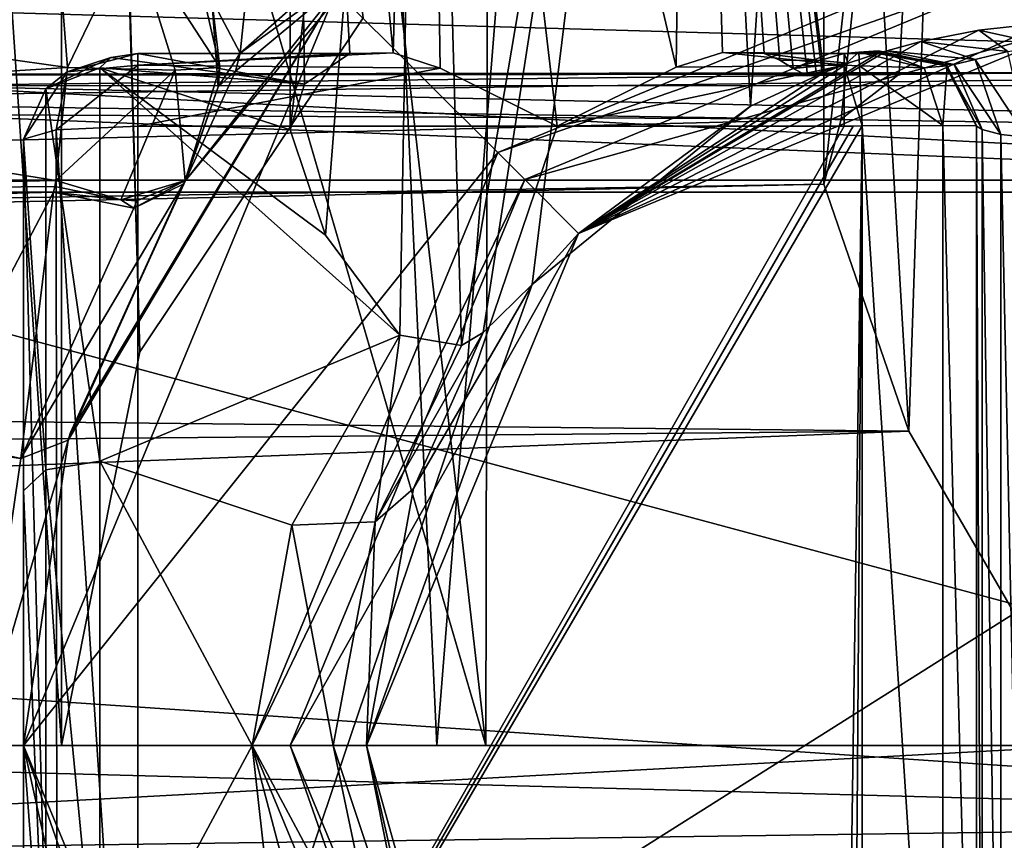
# Model space of a CAD drawing. Units: millimetres. Extents: x -70 to 179, y -15 to 259.
# Drawn here: x 95 to 108, y -1 to 10 of the extents above; entities that cross this region are included whole.
import ezdxf

# ---------------------------------------------------------------- set-up
doc = ezdxf.new("R2010")
doc.units = ezdxf.units.MM
doc.header["$LTSCALE"] = 65.185185
for name, color, linetype in [('1', 7, 'CONTINUOUS'), ('113', 7, 'CONTINUOUS'), ('114', 7, 'CONTINUOUS'), ('117', 7, 'CONTINUOUS'), ('118', 7, 'CONTINUOUS'), ('119', 7, 'CONTINUOUS'), ('120', 7, 'CONTINUOUS'), ('121', 7, 'CONTINUOUS'), ('13', 7, 'CONTINUOUS'), ('150', 7, 'CONTINUOUS'), ('151', 7, 'CONTINUOUS'), ('158', 7, 'CONTINUOUS'), ('159', 7, 'CONTINUOUS'), ('169', 7, 'CONTINUOUS'), ('170', 7, 'CONTINUOUS'), ('171', 7, 'CONTINUOUS'), ('172', 7, 'CONTINUOUS'), ('173', 7, 'CONTINUOUS'), ('174', 7, 'CONTINUOUS'), ('175', 7, 'CONTINUOUS'), ('178', 7, 'CONTINUOUS'), ('198', 7, 'CONTINUOUS'), ('201', 7, 'CONTINUOUS'), ('28', 7, 'CONTINUOUS'), ('29', 7, 'CONTINUOUS'), ('3', 7, 'CONTINUOUS'), ('30', 7, 'CONTINUOUS'), ('3055', 7, 'CONTINUOUS'), ('3060', 7, 'CONTINUOUS'), ('3065', 7, 'CONTINUOUS'), ('3071', 7, 'CONTINUOUS'), ('3090', 7, 'CONTINUOUS'), ('3095', 7, 'CONTINUOUS'), ('31', 7, 'CONTINUOUS'), ('3102', 7, 'CONTINUOUS'), ('3118', 7, 'CONTINUOUS'), ('35', 7, 'CONTINUOUS'), ('36', 7, 'CONTINUOUS'), ('37', 7, 'CONTINUOUS'), ('39', 7, 'CONTINUOUS'), ('43', 7, 'CONTINUOUS'), ('47', 7, 'CONTINUOUS'), ('57', 7, 'CONTINUOUS'), ('59', 7, 'CONTINUOUS'), ('60', 7, 'CONTINUOUS'), ('61', 7, 'CONTINUOUS'), ('67', 7, 'CONTINUOUS'), ('68', 7, 'CONTINUOUS'), ('70', 7, 'CONTINUOUS'), ('73', 7, 'CONTINUOUS'), ('74', 7, 'CONTINUOUS'), ('79', 7, 'CONTINUOUS')]:
    doc.layers.add(name, color=color, linetype=linetype)

msp = doc.modelspace()

# ---------------------------------------------------------------- linework, layer by layer
at = {"layer": '1', "color": 7, "linetype": 'CONTINUOUS', "true_color": 0xffe664}
for points in [[(118.563, -0.991, -12.461), (81.798, 1.5, -12.41), (87.879, 7.258, -10.177), (118.563, -0.991, -12.461)], [(118.563, 7.258, -10.177), (118.563, -0.991, -12.461), (87.879, 7.258, -10.177), (118.563, 7.258, -10.177)], [(81.782, 0, -12.5), (81.798, 1.5, -12.41), (118.563, -0.991, -12.461), (81.782, 0, -12.5)], [(81.798, -1.5, -12.41), (81.782, 0, -12.5), (118.563, -0.991, -12.461), (81.798, -1.5, -12.41)], [(118.563, -8.775, -8.902), (81.798, -1.5, -12.41), (118.563, -0.991, -12.461), (118.563, -8.775, -8.902)]]:
    msp.add_3dface(points, dxfattribs=at)
at = {"layer": '113', "color": 7, "linetype": 'CONTINUOUS', "true_color": 0xffe664}
for points in [[(107.5, 8.124, 11.5), (107.5, -8.124, 11.5), (107.573, -8.082, 11.874), (107.5, 8.124, 11.5)], [(107.5, 8.124, 11.5), (107.573, -8.082, 11.874), (107.573, 8.082, 11.874), (107.5, 8.124, 11.5)], [(107.573, -8.082, 11.874), (107.818, -8.018, 12.231), (107.573, 8.082, 11.874), (107.573, -8.082, 11.874)], [(107.573, 8.082, 11.874), (107.818, -8.018, 12.231), (107.818, 8.018, 12.231), (107.573, 8.082, 11.874)], [(107.818, -8.018, 12.231), (108.163, -7.98, 12.441), (107.818, 8.018, 12.231), (107.818, -8.018, 12.231)], [(107.818, 8.018, 12.231), (108.163, -7.98, 12.441), (108.163, 7.98, 12.441), (107.818, 8.018, 12.231)]]:
    msp.add_3dface(points, dxfattribs=at)
at = {"layer": '114', "color": 7, "linetype": 'CONTINUOUS', "true_color": 0xffe664}
for points in [[(109, 11, 30), (99.101, 9.899, 30), (101.223, 7.779, 30), (109, 11, 30)], [(99.101, 9.899, 30), (95, 0, 30), (101.223, 7.779, 30), (99.101, 9.899, 30)], [(95, 0, 30), (98, 0, 30), (101.223, 7.779, 30), (95, 0, 30)], [(95, 0, 30), (99.101, -9.899, 30), (98, 0, 30), (95, 0, 30)], [(98, 0, 30), (99.101, -9.899, 30), (101.223, -7.779, 30), (98, 0, 30)]]:
    msp.add_3dface(points, dxfattribs=at)
at = {"layer": '117', "color": 7, "linetype": 'CONTINUOUS', "true_color": 0xffe664}
for points in [[(101.576, -7.424, 28.5), (99.5, 0, 27.5), (98.5, 0, 28.5), (101.576, -7.424, 28.5)], [(100.223, -3.635, 27.5), (99.5, 0, 27.5), (101.576, -7.424, 28.5), (100.223, -3.635, 27.5)]]:
    msp.add_3dface(points, dxfattribs=at)
at = {"layer": '118', "color": 7, "linetype": 'CONTINUOUS', "true_color": 0xffe664}
for points in [[(109, 11, 28.5), (101.222, 7.778, 28.5), (109, 10.5, 28.5), (109, 11, 28.5)], [(109, 10.5, 28.5), (101.222, 7.778, 28.5), (101.576, 7.424, 28.5), (109, 10.5, 28.5)], [(101.222, 7.778, 28.5), (98, 0, 28.5), (101.576, 7.424, 28.5), (101.222, 7.778, 28.5)], [(98, 0, 28.5), (98.5, 0, 28.5), (101.576, 7.424, 28.5), (98, 0, 28.5)], [(98.5, 0, 28.5), (98, 0, 28.5), (101.222, -7.778, 28.5), (98.5, 0, 28.5)], [(101.576, -7.424, 28.5), (98.5, 0, 28.5), (101.222, -7.778, 28.5), (101.576, -7.424, 28.5)]]:
    msp.add_3dface(points, dxfattribs=at)
at = {"layer": '119', "color": 7, "linetype": 'CONTINUOUS', "true_color": 0xffe664}
for points in [[(98, 0, 30), (101.223, -7.779, 30), (98, 0, 28.5), (98, 0, 30)], [(98, 0, 28.5), (101.223, -7.779, 30), (101.222, -7.778, 28.5), (98, 0, 28.5)]]:
    msp.add_3dface(points, dxfattribs=at)
at = {"layer": '120', "color": 7, "linetype": 'CONTINUOUS', "true_color": 0xffe664}
for points in [[(109, 9.5, 27.5), (109, 10.5, 28.5), (101.576, 7.424, 28.5), (109, 9.5, 27.5)], [(102.282, 6.718, 27.5), (109, 9.5, 27.5), (101.576, 7.424, 28.5), (102.282, 6.718, 27.5)], [(98.5, 0, 28.5), (102.282, 6.718, 27.5), (101.576, 7.424, 28.5), (98.5, 0, 28.5)], [(99.5, 0, 27.5), (102.282, 6.718, 27.5), (98.5, 0, 28.5), (99.5, 0, 27.5)]]:
    msp.add_3dface(points, dxfattribs=at)
at = {"layer": '121', "color": 7, "linetype": 'CONTINUOUS', "true_color": 0xffe664}
for points in [[(101.223, 7.779, 30), (101.222, 7.778, 28.5), (109, 11, 28.5), (101.223, 7.779, 30)], [(109, 11, 30), (101.223, 7.779, 30), (109, 11, 28.5), (109, 11, 30)], [(101.223, 7.779, 30), (98, 0, 30), (101.222, 7.778, 28.5), (101.223, 7.779, 30)], [(98, 0, 30), (98, 0, 28.5), (101.222, 7.778, 28.5), (98, 0, 30)]]:
    msp.add_3dface(points, dxfattribs=at)
at = {"layer": '13', "color": 7, "linetype": 'CONTINUOUS', "true_color": 0xffe664}
for points in [[(96.147, 9.028, 2.957), (96.5, 9.08, 2.794), (98.688, 8.677, 3.868), (96.147, 9.028, 2.957)], [(96.5, 9.08, 2.794), (99.283, 9.08, 2.794), (98.688, 8.677, 3.868), (96.5, 9.08, 2.794)], [(105.765, 9.08, 2.794), (105.44, 8.989, 3.074), (104.717, 9.08, 2.794), (105.765, 9.08, 2.794)], [(104.717, 9.08, 2.794), (105.44, 8.989, 3.074), (104.921, 8.99, 3.071), (104.717, 9.08, 2.794)], [(96, 8.889, 3.353), (96.147, 9.028, 2.957), (98.688, 8.677, 3.868), (96, 8.889, 3.353)], [(105.44, 8.989, 3.074), (105.097, 8.882, 3.37), (104.921, 8.99, 3.071), (105.44, 8.989, 3.074)], [(93.5, 8.807, -3.562), (9.625, 8.709, -3.796), (106.488, 8.807, -3.562), (93.5, 8.807, -3.562)], [(106.488, 8.807, -3.562), (9.625, 8.709, -3.796), (105.725, 8.219, -4.764), (106.488, 8.807, -3.562)], [(96, 3.729, 8.738), (96, 8.889, 3.353), (99.937, 5.384, 7.827), (96, 3.729, 8.738)], [(99.937, 5.384, 7.827), (96, 8.889, 3.353), (98.963, 6.694, 6.741), (99.937, 5.384, 7.827)], [(98.963, 6.694, 6.741), (96, 8.889, 3.353), (98.5, 8.078, 5), (98.963, 6.694, 6.741)], [(98.5, 8.078, 5), (96, 8.889, 3.353), (98.688, 8.677, 3.868), (98.5, 8.078, 5)], [(9.625, 8.709, -3.796), (6.299, 5.7, -7.6), (105.725, 8.219, -4.764), (9.625, 8.709, -3.796)], [(105.725, 8.219, -4.764), (6.299, 5.7, -7.6), (105.5, 7.365, -6), (105.725, 8.219, -4.764)], [(6.299, 5.7, -7.6), (5.732, 5.186, -7.959), (105.5, 7.365, -6), (6.299, 5.7, -7.6)], [(105.5, 7.365, -6), (5.732, 5.186, -7.959), (106.612, 4.123, -8.559), (105.5, 7.365, -6)], [(98.521, 2.889, 9.05), (96, 3.729, 8.738), (99.937, 5.384, 7.827), (98.521, 2.889, 9.05)], [(5.732, 5.186, -7.959), (3.543, 3.205, -8.943), (106.612, 4.123, -8.559), (5.732, 5.186, -7.959)], [(3.543, 3.205, -8.943), (0, 0, -9.5), (106.612, 4.123, -8.559), (3.543, 3.205, -8.943)], [(106.612, 4.123, -8.559), (0, 0, -9.5), (109, 0, -9.5), (106.612, 4.123, -8.559)], [(96, -3.729, 8.738), (96, 3.729, 8.738), (98, 0, 9.5), (96, -3.729, 8.738)], [(98, 0, 9.5), (96, 3.729, 8.738), (98.521, 2.889, 9.05), (98, 0, 9.5)], [(0, 0, -9.5), (-8.5, -6.355, -7.062), (109, 0, -9.5), (0, 0, -9.5)], [(-8.5, -6.355, -7.062), (117, -3.66, -8.767), (109, 0, -9.5), (-8.5, -6.355, -7.062)], [(99.08, -4.104, 8.568), (96, -3.729, 8.738), (98, 0, 9.5), (99.08, -4.104, 8.568)]]:
    msp.add_3dface(points, dxfattribs=at)
at = {"layer": '150', "color": 7, "linetype": 'CONTINUOUS', "true_color": 0xffe664}
for points in [[(98.688, 8.677, 3.868), (99.283, 9.08, 2.794), (98.5, 23, 5), (98.688, 8.677, 3.868)], [(99.283, 9.08, 2.794), (99.849, 9.089, 2.239), (98.5, 23, 5), (99.283, 9.08, 2.794)], [(98.5, 8.078, 5), (98.688, 8.677, 3.868), (98.5, 23, 5), (98.5, 8.078, 5)], [(98.5, 23, 5), (99.849, 9.089, 2.239), (100.25, 23, 1.969), (98.5, 23, 5)], [(99.849, 9.089, 2.239), (100.465, 8.888, 1.855), (100.25, 23, 1.969), (99.849, 9.089, 2.239)], [(100.465, 8.888, 1.855), (102, 8.124, 1.5), (100.25, 23, 1.969), (100.465, 8.888, 1.855)], [(102, 8.124, 1.5), (103.563, 8.899, 1.868), (100.25, 23, 1.969), (102, 8.124, 1.5)], [(103.563, 8.899, 1.868), (103.75, 23, 1.969), (100.25, 23, 1.969), (103.563, 8.899, 1.868)], [(103.563, 8.899, 1.868), (104.168, 9.093, 2.252), (103.75, 23, 1.969), (103.563, 8.899, 1.868)], [(104.921, 8.99, 3.071), (105.097, 8.882, 3.37), (103.75, 23, 1.969), (104.921, 8.99, 3.071)], [(105.097, 8.882, 3.37), (105.282, 8.788, 3.785), (103.75, 23, 1.969), (105.097, 8.882, 3.37)], [(104.717, 9.08, 2.794), (104.921, 8.99, 3.071), (103.75, 23, 1.969), (104.717, 9.08, 2.794)], [(104.168, 9.093, 2.252), (104.717, 9.08, 2.794), (103.75, 23, 1.969), (104.168, 9.093, 2.252)], [(105.475, 8.822, 4.582), (105.5, 8.832, 5), (103.75, 23, 1.969), (105.475, 8.822, 4.582)], [(105.5, 8.832, 5), (105.5, 23, 5), (103.75, 23, 1.969), (105.5, 8.832, 5)], [(105.4, 8.791, 4.169), (105.475, 8.822, 4.582), (103.75, 23, 1.969), (105.4, 8.791, 4.169)], [(105.282, 8.788, 3.785), (105.4, 8.791, 4.169), (103.75, 23, 1.969), (105.282, 8.788, 3.785)]]:
    msp.add_3dface(points, dxfattribs=at)
at = {"layer": '151', "color": 7, "linetype": 'CONTINUOUS', "true_color": 0xffe664}
for points in [[(98.963, 6.694, 6.741), (98.5, 8.078, 5), (100.25, 23, 8.031), (98.963, 6.694, 6.741)], [(98.5, 8.078, 5), (98.5, 23, 5), (100.25, 23, 8.031), (98.5, 8.078, 5)], [(99.937, 5.384, 7.827), (98.963, 6.694, 6.741), (100.25, 23, 8.031), (99.937, 5.384, 7.827)], [(100.747, 5.249, 8.268), (99.937, 5.384, 7.827), (100.25, 23, 8.031), (100.747, 5.249, 8.268)], [(100.747, 5.249, 8.268), (100.25, 23, 8.031), (103.75, 23, 8.031), (100.747, 5.249, 8.268)], [(101.031, 5.418, 8.363), (100.747, 5.249, 8.268), (103.75, 23, 8.031), (101.031, 5.418, 8.363)], [(101.672, 6.046, 8.485), (101.031, 5.418, 8.363), (103.75, 23, 8.031), (101.672, 6.046, 8.485)], [(104.537, 8.386, 7.411), (101.672, 6.046, 8.485), (103.75, 23, 8.031), (104.537, 8.386, 7.411)], [(104.537, 8.386, 7.411), (103.75, 23, 8.031), (105.5, 23, 5), (104.537, 8.386, 7.411)], [(105.5, 8.832, 5), (104.537, 8.386, 7.411), (105.5, 23, 5), (105.5, 8.832, 5)]]:
    msp.add_3dface(points, dxfattribs=at)
at = {"layer": '158', "color": 7, "linetype": 'CONTINUOUS', "true_color": 0xffe664}
for points in [[(105.5, 7.365, -6), (106.612, 4.123, -8.559), (105.5, 23, -6), (105.5, 7.365, -6)], [(106.612, 4.123, -8.559), (107.25, 23, -9.031), (105.5, 23, -6), (106.612, 4.123, -8.559)], [(106.612, 4.123, -8.559), (109, 0, -9.5), (107.25, 23, -9.031), (106.612, 4.123, -8.559)], [(109, 0, -9.5), (110.75, 23, -9.031), (107.25, 23, -9.031), (109, 0, -9.5)]]:
    msp.add_3dface(points, dxfattribs=at)
at = {"layer": '159', "color": 7, "linetype": 'CONTINUOUS', "true_color": 0xffe664}
for points in [[(105.725, 8.219, -4.764), (105.5, 7.365, -6), (107.25, 23, -2.969), (105.725, 8.219, -4.764)], [(105.5, 7.365, -6), (105.5, 23, -6), (107.25, 23, -2.969), (105.5, 7.365, -6)], [(106.488, 8.807, -3.562), (105.725, 8.219, -4.764), (107.25, 23, -2.969), (106.488, 8.807, -3.562)], [(108.803, 8.832, -2.506), (106.488, 8.807, -3.562), (107.25, 23, -2.969), (108.803, 8.832, -2.506)], [(108.803, 8.832, -2.506), (107.25, 23, -2.969), (110.75, 23, -2.969), (108.803, 8.832, -2.506)]]:
    msp.add_3dface(points, dxfattribs=at)
at = {"layer": '169', "color": 7, "linetype": 'CONTINUOUS', "true_color": 0xffe664}
for points in [[(96, 8.889, 3.353), (96, 3.729, 8.738), (95.293, 8.615, 3.25), (96, 8.889, 3.353)], [(95, 7.953, 3), (95.293, 8.615, 3.25), (95.293, 3.614, 8.468), (95, 7.953, 3)], [(95.293, 8.615, 3.25), (96, 3.729, 8.738), (95.293, 3.614, 8.468), (95.293, 8.615, 3.25)], [(95, 3.339, 7.816), (95, 7.953, 3), (95.293, 3.614, 8.468), (95, 3.339, 7.816)], [(96, 3.729, 8.738), (96, -3.729, 8.738), (95.293, 3.614, 8.468), (96, 3.729, 8.738)], [(95.293, -3.614, 8.468), (95, 3.339, 7.816), (95.293, 3.614, 8.468), (95.293, -3.614, 8.468)], [(96, -3.729, 8.738), (95.293, -3.614, 8.468), (95.293, 3.614, 8.468), (96, -3.729, 8.738)], [(95, -3.339, 7.816), (95, 3.339, 7.816), (95.293, -3.614, 8.468), (95, -3.339, 7.816)]]:
    msp.add_3dface(points, dxfattribs=at)
at = {"layer": '170', "color": 7, "linetype": 'CONTINUOUS', "true_color": 0xffe664}
for points in [[(96.5, 9.08, 2.794), (96.147, 9.028, 2.957), (95.574, 8.837, 2.337), (96.5, 9.08, 2.794)], [(96.5, 8.928, 1.906), (96.5, 9.08, 2.794), (95.574, 8.837, 2.337), (96.5, 8.928, 1.906)], [(96.147, 9.028, 2.957), (96, 8.889, 3.353), (95.293, 8.615, 3.25), (96.147, 9.028, 2.957)], [(96.147, 9.028, 2.957), (95.293, 8.615, 3.25), (95.574, 8.837, 2.337), (96.147, 9.028, 2.957)], [(95.431, 8.077, 1.947), (96.5, 8.124, 1.5), (96.5, 8.928, 1.906), (95.431, 8.077, 1.947)], [(95.431, 8.077, 1.947), (96.5, 8.928, 1.906), (95.574, 8.837, 2.337), (95.431, 8.077, 1.947)], [(95, 7.953, 3), (95.431, 8.077, 1.947), (95.574, 8.837, 2.337), (95, 7.953, 3)], [(95.293, 8.615, 3.25), (95, 7.953, 3), (95.574, 8.837, 2.337), (95.293, 8.615, 3.25)]]:
    msp.add_3dface(points, dxfattribs=at)
at = {"layer": '171', "color": 7, "linetype": 'CONTINUOUS', "true_color": 0xffe664}
for points in [[(99.283, 9.08, 2.794), (96.5, 8.928, 1.906), (99.849, 9.089, 2.239), (99.283, 9.08, 2.794)], [(99.849, 9.089, 2.239), (96.5, 8.928, 1.906), (100.465, 8.888, 1.855), (99.849, 9.089, 2.239)], [(99.283, 9.08, 2.794), (96.5, 9.08, 2.794), (96.5, 8.928, 1.906), (99.283, 9.08, 2.794)], [(103.563, 8.899, 1.868), (105.765, 8.928, 1.906), (104.168, 9.093, 2.252), (103.563, 8.899, 1.868)], [(105.765, 9.08, 2.794), (104.717, 9.08, 2.794), (104.168, 9.093, 2.252), (105.765, 9.08, 2.794)], [(105.765, 8.928, 1.906), (105.765, 9.08, 2.794), (104.168, 9.093, 2.252), (105.765, 8.928, 1.906)], [(96.5, 8.928, 1.906), (96.5, 8.124, 1.5), (100.465, 8.888, 1.855), (96.5, 8.928, 1.906)], [(102, 8.124, 1.5), (105.765, 8.124, 1.5), (105.765, 8.928, 1.906), (102, 8.124, 1.5)], [(102, 8.124, 1.5), (105.765, 8.928, 1.906), (103.563, 8.899, 1.868), (102, 8.124, 1.5)], [(96.5, 8.124, 1.5), (102, 8.124, 1.5), (100.465, 8.888, 1.855), (96.5, 8.124, 1.5)]]:
    msp.add_3dface(points, dxfattribs=at)
at = {"layer": '172', "color": 7, "linetype": 'CONTINUOUS', "true_color": 0xffe664}
for points in [[(105.765, 9.08, 2.794), (105.957, 9.098, 2.743), (105.862, 9.088, 2.768), (105.765, 9.08, 2.794)], [(105.957, 9.098, 2.743), (105.765, 9.08, 2.794), (105.765, 8.928, 1.906), (105.957, 9.098, 2.743)], [(105.965, 8.917, 1.885), (105.957, 9.098, 2.743), (105.765, 8.928, 1.906), (105.965, 8.917, 1.885)], [(105.765, 8.124, 1.5), (106, 8.129, 1.5), (105.765, 8.928, 1.906), (105.765, 8.124, 1.5)], [(106, 8.129, 1.5), (105.965, 8.917, 1.885), (105.765, 8.928, 1.906), (106, 8.129, 1.5)], [(105.765, 8.124, 1.5), (105.883, 8.125, 1.5), (106, 8.129, 1.5), (105.765, 8.124, 1.5)]]:
    msp.add_3dface(points, dxfattribs=at)
at = {"layer": '173', "color": 7, "linetype": 'CONTINUOUS', "true_color": 0xffe664}
for points in [[(106.215, 9.114, 2.785), (105.957, 9.098, 2.743), (106.815, 8.891, 2.185), (106.215, 9.114, 2.785)], [(105.957, 9.098, 2.743), (105.965, 8.917, 1.885), (106.815, 8.891, 2.185), (105.957, 9.098, 2.743)], [(106.257, 9.098, 3.043), (106.215, 9.114, 2.785), (107.115, 8.917, 3.035), (106.257, 9.098, 3.043)], [(107.115, 8.917, 3.035), (106.215, 9.114, 2.785), (106.815, 8.891, 2.185), (107.115, 8.917, 3.035)], [(106, 8.129, 1.5), (107.061, 8.134, 1.939), (105.965, 8.917, 1.885), (106, 8.129, 1.5)], [(105.965, 8.917, 1.885), (107.061, 8.134, 1.939), (106.815, 8.891, 2.185), (105.965, 8.917, 1.885)], [(107.061, 8.134, 1.939), (107.115, 8.917, 3.035), (106.815, 8.891, 2.185), (107.061, 8.134, 1.939)], [(107.061, 8.134, 1.939), (107.5, 8.129, 3), (107.115, 8.917, 3.035), (107.061, 8.134, 1.939)]]:
    msp.add_3dface(points, dxfattribs=at)
at = {"layer": '174', "color": 7, "linetype": 'CONTINUOUS', "true_color": 0xffe664}
for points in [[(106.206, 9.08, 3.235), (106.231, 9.088, 3.14), (106.257, 9.098, 3.043), (106.206, 9.08, 3.235)], [(106.206, 9.08, 3.235), (106.257, 9.098, 3.043), (107.115, 8.917, 3.035), (106.206, 9.08, 3.235)], [(107.094, 8.928, 3.235), (106.206, 9.08, 3.235), (107.115, 8.917, 3.035), (107.094, 8.928, 3.235)], [(107.5, 8.129, 3), (107.5, 8.125, 3.119), (107.094, 8.928, 3.235), (107.5, 8.129, 3)], [(107.5, 8.129, 3), (107.094, 8.928, 3.235), (107.115, 8.917, 3.035), (107.5, 8.129, 3)], [(107.5, 8.125, 3.119), (107.5, 8.124, 3.235), (107.094, 8.928, 3.235), (107.5, 8.125, 3.119)]]:
    msp.add_3dface(points, dxfattribs=at)
at = {"layer": '175', "color": 7, "linetype": 'CONTINUOUS', "true_color": 0xffe664}
for points in [[(106.206, 9.08, 11.5), (106.206, 9.08, 3.235), (107.094, 8.928, 3.235), (106.206, 9.08, 11.5)], [(106.206, 9.08, 11.5), (107.094, 8.928, 3.235), (107.092, 8.93, 11.5), (106.206, 9.08, 11.5)], [(107.5, 8.124, 3.235), (107.5, 8.124, 11.5), (107.092, 8.93, 11.5), (107.5, 8.124, 3.235)], [(107.094, 8.928, 3.235), (107.5, 8.124, 3.235), (107.092, 8.93, 11.5), (107.094, 8.928, 3.235)]]:
    msp.add_3dface(points, dxfattribs=at)
at = {"layer": '178', "color": 7, "linetype": 'CONTINUOUS', "true_color": 0xffe664}
for points in [[(108.406, 9.481, 14), (107.531, 9.386, 13.805), (108.424, 9.19, 13.111), (108.406, 9.481, 14)], [(107.531, 9.386, 13.805), (106.771, 9.235, 13.247), (107.913, 9.104, 12.946), (107.531, 9.386, 13.805)], [(108.424, 9.19, 13.111), (107.531, 9.386, 13.805), (107.913, 9.104, 12.946), (108.424, 9.19, 13.111)], [(106.771, 9.235, 13.247), (106.326, 9.116, 12.449), (107.485, 9.002, 12.591), (106.771, 9.235, 13.247)], [(106.771, 9.235, 13.247), (107.485, 9.002, 12.591), (107.913, 9.104, 12.946), (106.771, 9.235, 13.247)], [(106.326, 9.116, 12.449), (106.206, 9.08, 11.5), (107.206, 8.937, 12.113), (106.326, 9.116, 12.449)], [(106.206, 9.08, 11.5), (107.092, 8.93, 11.5), (107.206, 8.937, 12.113), (106.206, 9.08, 11.5)], [(106.326, 9.116, 12.449), (107.206, 8.937, 12.113), (107.485, 9.002, 12.591), (106.326, 9.116, 12.449)], [(107.485, 9.002, 12.591), (108.163, 7.98, 12.441), (107.913, 9.104, 12.946), (107.485, 9.002, 12.591)], [(107.092, 8.93, 11.5), (107.573, 8.082, 11.874), (107.206, 8.937, 12.113), (107.092, 8.93, 11.5)], [(107.092, 8.93, 11.5), (107.5, 8.124, 11.5), (107.573, 8.082, 11.874), (107.092, 8.93, 11.5)], [(107.206, 8.937, 12.113), (107.818, 8.018, 12.231), (107.485, 9.002, 12.591), (107.206, 8.937, 12.113)], [(107.573, 8.082, 11.874), (107.818, 8.018, 12.231), (107.206, 8.937, 12.113), (107.573, 8.082, 11.874)], [(107.818, 8.018, 12.231), (108.163, 7.98, 12.441), (107.485, 9.002, 12.591), (107.818, 8.018, 12.231)]]:
    msp.add_3dface(points, dxfattribs=at)
at = {"layer": '198', "color": 7, "linetype": 'CONTINUOUS', "true_color": 0xffe664}
for points in [[(95.585, 4.006, 13.758), (97.094, 7.365, 11.807), (94.966, 3.765, 12.471), (95.585, 4.006, 13.758)], [(94.966, 3.765, 12.471), (97.094, 7.365, 11.807), (96.447, 7.049, 10.798), (94.966, 3.765, 12.471)], [(95.585, 4.006, 13.758), (95.616, 4.107, 13.718), (97.094, 7.365, 11.807), (95.585, 4.006, 13.758)], [(93.705, 4.048, 11.826), (94.966, 3.765, 12.471), (95.394, 7.258, 10.177), (93.705, 4.048, 11.826)], [(95.394, 7.258, 10.177), (94.966, 3.765, 12.471), (96.447, 7.049, 10.798), (95.394, 7.258, 10.177)], [(93.67, 3.947, 11.86), (94.966, 3.765, 12.471), (93.705, 4.048, 11.826), (93.67, 3.947, 11.86)], [(95, 0, 14.5), (95.585, 4.006, 13.758), (94.414, 0, 13.086), (95, 0, 14.5)], [(95.585, 4.006, 13.758), (94.966, 3.765, 12.471), (94.414, 0, 13.086), (95.585, 4.006, 13.758)], [(94.966, 3.765, 12.471), (93.67, 3.947, 11.86), (94.414, 0, 13.086), (94.966, 3.765, 12.471)]]:
    msp.add_3dface(points, dxfattribs=at)
at = {"layer": '201', "color": 7, "linetype": 'CONTINUOUS', "true_color": 0xffe664}
for points in [[(95.426, 7.412, 10.074), (95.41, 7.334, 10.124), (96.275, 7.161, 10.521), (95.426, 7.412, 10.074)], [(97.094, 7.365, 11.807), (97.123, 7.412, 11.771), (96.447, 7.049, 10.798), (97.094, 7.365, 11.807)], [(96.447, 7.049, 10.798), (97.123, 7.412, 11.771), (96.486, 7.147, 10.711), (96.447, 7.049, 10.798)], [(97.094, 7.365, 11.807), (97.109, 7.389, 11.788), (97.123, 7.412, 11.771), (97.094, 7.365, 11.807)], [(95.41, 7.334, 10.124), (95.394, 7.258, 10.177), (96.275, 7.161, 10.521), (95.41, 7.334, 10.124)], [(95.394, 7.258, 10.177), (96.447, 7.049, 10.798), (96.275, 7.161, 10.521), (95.394, 7.258, 10.177)], [(96.275, 7.161, 10.521), (96.447, 7.049, 10.798), (96.486, 7.147, 10.711), (96.275, 7.161, 10.521)]]:
    msp.add_3dface(points, dxfattribs=at)
at = {"layer": '28', "color": 7, "linetype": 'CONTINUOUS', "true_color": 0xffe664}
for points in [[(97.124, 7.413, 20.077), (99.101, 9.899, 30), (99.493, 10.277, 21.568), (97.124, 7.413, 20.077)], [(95, 0, 30), (99.101, 9.899, 30), (95, 0, 14.5), (95, 0, 30)], [(95, 0, 14.5), (99.101, 9.899, 30), (95.585, 4.006, 13.758), (95, 0, 14.5)], [(95.585, 4.006, 13.758), (99.101, 9.899, 30), (95.616, 4.107, 13.718), (95.585, 4.006, 13.758)], [(95.616, 4.107, 13.718), (99.101, 9.899, 30), (97.124, 7.413, 20.077), (95.616, 4.107, 13.718)], [(97.094, 7.365, 11.807), (95.616, 4.107, 13.718), (97.124, 7.413, 20.077), (97.094, 7.365, 11.807)], [(97.109, 7.389, 11.788), (97.094, 7.365, 11.807), (97.124, 7.413, 20.077), (97.109, 7.389, 11.788)], [(97.123, 7.412, 11.771), (97.109, 7.389, 11.788), (97.124, 7.413, 20.077), (97.123, 7.412, 11.771)]]:
    msp.add_3dface(points, dxfattribs=at)
at = {"layer": '29', "color": 7, "linetype": 'CONTINUOUS', "true_color": 0xffe664}
for points in [[(95, 0, 30), (95, 0, 14.5), (96.313, -5.92, 12.823), (95, 0, 30)], [(99.101, -9.899, 30), (95, 0, 30), (98.062, -8.738, 10.513), (99.101, -9.899, 30)], [(98.062, -8.738, 10.513), (95, 0, 30), (96.313, -5.92, 12.823), (98.062, -8.738, 10.513)]]:
    msp.add_3dface(points, dxfattribs=at)
at = {"layer": '3', "color": 7, "linetype": 'CONTINUOUS', "true_color": 0xffe664}
for points in [[(93.705, 4.048, 11.826), (95.394, 7.258, 10.177), (0, 4.639, 11.607), (93.705, 4.048, 11.826)], [(0, 4.639, 11.607), (95.394, 7.258, 10.177), (3.142, 5.421, 11.263), (0, 4.639, 11.607)], [(3.142, 5.421, 11.263), (95.394, 7.258, 10.177), (5.804, 6.955, 10.386), (3.142, 5.421, 11.263)], [(95.394, 7.258, 10.177), (87.879, 7.258, 10.177), (5.804, 6.955, 10.386), (95.394, 7.258, 10.177)]]:
    msp.add_3dface(points, dxfattribs=at)
at = {"layer": '30', "color": 7, "linetype": 'CONTINUOUS', "true_color": 0xffe664}
for points in [[(109, 9.5, 27.5), (102.282, 6.718, 27.5), (108.406, 9.481, 14), (109, 9.5, 27.5)], [(108.406, 9.481, 14), (102.282, 6.718, 27.5), (107.531, 9.386, 13.805), (108.406, 9.481, 14)], [(107.531, 9.386, 13.805), (102.282, 6.718, 27.5), (106.771, 9.235, 13.247), (107.531, 9.386, 13.805)], [(106.771, 9.235, 13.247), (102.282, 6.718, 27.5), (106.326, 9.116, 12.449), (106.771, 9.235, 13.247)], [(106.326, 9.116, 12.449), (102.282, 6.718, 27.5), (106.206, 9.08, 11.5), (106.326, 9.116, 12.449)], [(106.206, 9.08, 11.5), (102.282, 6.718, 27.5), (106.206, 9.08, 3.235), (106.206, 9.08, 11.5)], [(106.206, 9.08, 3.235), (102.282, 6.718, 27.5), (105.818, 8.951, 3.685), (106.206, 9.08, 3.235)], [(102.282, 6.718, 27.5), (105.5, 8.832, 5), (105.818, 8.951, 3.685), (102.282, 6.718, 27.5)], [(105.4, 8.791, 4.169), (105.818, 8.951, 3.685), (105.475, 8.822, 4.582), (105.4, 8.791, 4.169)], [(105.818, 8.951, 3.685), (105.5, 8.832, 5), (105.475, 8.822, 4.582), (105.818, 8.951, 3.685)], [(104.537, 8.386, 7.411), (105.5, 8.832, 5), (102.282, 6.718, 27.5), (104.537, 8.386, 7.411)], [(101.672, 6.046, 8.485), (104.537, 8.386, 7.411), (102.282, 6.718, 27.5), (101.672, 6.046, 8.485)], [(99.5, 0, 27.5), (101.672, 6.046, 8.485), (102.282, 6.718, 27.5), (99.5, 0, 27.5)], [(100.118, 3.37, 10.285), (101.672, 6.046, 8.485), (99.5, 0, 27.5), (100.118, 3.37, 10.285)], [(99.5, 0, 11), (100.118, 3.37, 10.285), (99.5, 0, 27.5), (99.5, 0, 11)]]:
    msp.add_3dface(points, dxfattribs=at)
at = {"layer": '3055', "color": 7, "linetype": 'CONTINUOUS', "true_color": 0x6ec8ff}
for points in [[(101.063, 0, -23.706), (89.399, 0, -15.517), (100.424, 0, -25.601), (101.063, 0, -23.706)], [(100.424, 0, -25.601), (89.399, 0, -15.517), (93.482, 0, -22.094), (100.424, 0, -25.601)], [(95.5, 0, 28), (92.672, 0, 26.828), (95.5, 0, 26), (95.5, 0, 28)], [(95.5, 0, 26), (92.672, 0, 26.828), (94.086, 0, 25.414), (95.5, 0, 26)], [(108.084, 0, -26.984), (101.063, 0, -23.706), (100.424, 0, -25.601), (108.084, 0, -26.984)], [(115.312, 0, -24.19), (101.063, 0, -23.706), (108.084, 0, -26.984), (115.312, 0, -24.19)]]:
    msp.add_3dface(points, dxfattribs=at)
at = {"layer": '3060', "color": 7, "linetype": 'CONTINUOUS', "true_color": 0x6ec8ff}
for points in [[(93.482, 0, -22.094), (87.83, 0, -16.759), (95.5, 107, -23.383), (93.482, 0, -22.094)], [(87.83, 0, -16.759), (87.83, 42, -16.759), (95.5, 107, -23.383), (87.83, 0, -16.759)], [(100.424, 0, -25.601), (93.482, 0, -22.094), (95.5, 107, -23.383), (100.424, 0, -25.601)], [(109, 107, -27), (100.424, 0, -25.601), (95.5, 107, -23.383), (109, 107, -27)], [(108.084, 0, -26.984), (100.424, 0, -25.601), (109, 107, -27), (108.084, 0, -26.984)]]:
    msp.add_3dface(points, dxfattribs=at)
at = {"layer": '3065', "color": 7, "linetype": 'CONTINUOUS', "true_color": 0x6ec8ff}
for points in [[(95.5, 42, 28), (95.5, 0, 28), (96.528, 5.166, 28), (95.5, 42, 28)], [(99.454, 9.546, 28), (95.5, 42, 28), (96.528, 5.166, 28), (99.454, 9.546, 28)]]:
    msp.add_3dface(points, dxfattribs=at)
at = {"layer": '3071', "color": 7, "linetype": 'CONTINUOUS', "true_color": 0x6ec8ff}
for points in [[(92.672, 0, 26.828), (95.5, 0, 28), (92.672, 42, 26.828), (92.672, 0, 26.828)], [(95.5, 0, 28), (95.5, 42, 28), (92.672, 42, 26.828), (95.5, 0, 28)]]:
    msp.add_3dface(points, dxfattribs=at)
at = {"layer": '3090', "color": 7, "linetype": 'CONTINUOUS', "true_color": 0x6ec8ff}
for points in [[(89.399, 40, -15.517), (101.063, 0, -23.706), (88.775, 107, -14.695), (89.399, 40, -15.517)], [(88.775, 107, -14.695), (101.063, 0, -23.706), (101.275, 107, -23.776), (88.775, 107, -14.695)], [(101.063, 0, -23.706), (115.312, 0, -24.19), (101.275, 107, -23.776), (101.063, 0, -23.706)], [(101.275, 107, -23.776), (115.312, 0, -24.19), (116.725, 107, -23.776), (101.275, 107, -23.776)], [(89.399, 0, -15.517), (101.063, 0, -23.706), (89.399, 40, -15.517), (89.399, 0, -15.517)]]:
    msp.add_3dface(points, dxfattribs=at)
at = {"layer": '3095', "color": 7, "linetype": 'CONTINUOUS', "true_color": 0x6ec8ff}
for points in [[(95.5, 0, 26), (95.5, 40, 26), (96.528, 5.166, 26), (95.5, 0, 26)], [(96.528, 5.166, 26), (95.5, 40, 26), (99.454, 9.546, 26), (96.528, 5.166, 26)]]:
    msp.add_3dface(points, dxfattribs=at)
at = {"layer": '31', "color": 7, "linetype": 'CONTINUOUS', "true_color": 0xffe664}
for points in [[(99.5, 0, 11), (99.5, 0, 27.5), (100.223, -3.635, 27.5), (99.5, 0, 11)], [(99.5, 0, 11), (100.223, -3.635, 27.5), (100.432, -4.104, 9.92), (99.5, 0, 11)]]:
    msp.add_3dface(points, dxfattribs=at)
at = {"layer": '3102', "color": 7, "linetype": 'CONTINUOUS', "true_color": 0x6ec8ff}
for points in [[(95.5, 0, 26), (94.086, 0, 25.414), (95.5, 40, 26), (95.5, 0, 26)], [(95.5, 40, 26), (94.086, 0, 25.414), (94.086, 40, 25.414), (95.5, 40, 26)]]:
    msp.add_3dface(points, dxfattribs=at)
at = {"layer": '3118', "color": 7, "linetype": 'CONTINUOUS', "true_color": 0x6ec8ff}
for points in [[(99.454, 9.546, 28), (96.528, 5.166, 28), (99.454, 9.546, 26), (99.454, 9.546, 28)], [(96.528, 5.166, 28), (96.528, 5.166, 26), (99.454, 9.546, 26), (96.528, 5.166, 28)], [(95.5, 0, 28), (95.5, 0, 26), (96.528, 5.166, 26), (95.5, 0, 28)], [(96.528, 5.166, 28), (95.5, 0, 28), (96.528, 5.166, 26), (96.528, 5.166, 28)]]:
    msp.add_3dface(points, dxfattribs=at)
at = {"layer": '35', "color": 7, "linetype": 'CONTINUOUS', "true_color": 0xffe664}
for points in [[(95, 0, 14.5), (94.414, 0, 13.086), (95.349, -4.627, 12.249), (95, 0, 14.5)], [(96.313, -5.92, 12.823), (95, 0, 14.5), (95.349, -4.627, 12.249), (96.313, -5.92, 12.823)], [(94.414, 0, 13.086), (93.397, -3.056, 12.121), (95.349, -4.627, 12.249), (94.414, 0, 13.086)]]:
    msp.add_3dface(points, dxfattribs=at)
at = {"layer": '36', "color": 7, "linetype": 'CONTINUOUS', "true_color": 0xffe664}
for points in [[(97.576, 8.895, 11.62), (97.471, 9.794, 18.725), (97.229, 10.404, 11.736), (97.576, 8.895, 11.62)], [(97.556, 8.64, 19.189), (97.471, 9.794, 18.725), (97.576, 8.895, 11.62), (97.556, 8.64, 19.189)], [(97.123, 7.412, 11.771), (97.556, 8.64, 19.189), (97.576, 8.895, 11.62), (97.123, 7.412, 11.771)], [(97.123, 7.412, 11.771), (97.124, 7.413, 20.077), (97.556, 8.64, 19.189), (97.123, 7.412, 11.771)]]:
    msp.add_3dface(points, dxfattribs=at)
at = {"layer": '37', "color": 7, "linetype": 'CONTINUOUS', "true_color": 0xffe664}
for points in [[(95.461, 10.404, 9.968), (89.363, 9.77, 9.72), (95.577, 8.895, 9.621), (95.461, 10.404, 9.968)], [(95.577, 8.895, 9.621), (89.363, 9.77, 9.72), (88.839, 8.473, 9.666), (95.577, 8.895, 9.621)], [(95.426, 7.412, 10.074), (95.577, 8.895, 9.621), (88.839, 8.473, 9.666), (95.426, 7.412, 10.074)], [(87.879, 7.258, 10.177), (95.426, 7.412, 10.074), (88.839, 8.473, 9.666), (87.879, 7.258, 10.177)], [(95.41, 7.334, 10.124), (95.426, 7.412, 10.074), (87.879, 7.258, 10.177), (95.41, 7.334, 10.124)], [(95.394, 7.258, 10.177), (95.41, 7.334, 10.124), (87.879, 7.258, 10.177), (95.394, 7.258, 10.177)]]:
    msp.add_3dface(points, dxfattribs=at)
at = {"layer": '39', "color": 7, "linetype": 'CONTINUOUS', "true_color": 0xffe664}
for points in [[(89.363, 9.77, -9.72), (119.992, 8.89, -9.621), (88.839, 8.473, -9.666), (89.363, 9.77, -9.72)], [(119.992, 8.89, -9.621), (89.363, 9.77, -9.72), (120.917, 9.726, -9.709), (119.992, 8.89, -9.621)], [(119.992, 8.89, -9.621), (119.311, 8.003, -9.79), (88.839, 8.473, -9.666), (119.992, 8.89, -9.621)], [(118.563, 7.258, -10.177), (87.879, 7.258, -10.177), (88.839, 8.473, -9.666), (118.563, 7.258, -10.177)], [(119.311, 8.003, -9.79), (118.563, 7.258, -10.177), (88.839, 8.473, -9.666), (119.311, 8.003, -9.79)]]:
    msp.add_3dface(points, dxfattribs=at)
at = {"layer": '43', "color": 7, "linetype": 'CONTINUOUS', "true_color": 0xffe664}
for points in [[(99.493, 10.277, 21.568), (101.344, 12.174, 21.486), (97.844, 9.083, 19.699), (99.493, 10.277, 21.568)], [(101.344, 12.174, 21.486), (97.944, 10.058, 19.596), (97.844, 9.083, 19.699), (101.344, 12.174, 21.486)], [(97.124, 7.413, 20.077), (99.493, 10.277, 21.568), (97.782, 8.849, 19.741), (97.124, 7.413, 20.077)], [(99.493, 10.277, 21.568), (97.844, 9.083, 19.699), (97.782, 8.849, 19.741), (99.493, 10.277, 21.568)]]:
    msp.add_3dface(points, dxfattribs=at)
at = {"layer": '47', "color": 7, "linetype": 'CONTINUOUS', "true_color": 0xffe664}
for points in [[(97.944, 10.058, 19.596), (97.471, 9.794, 18.725), (97.844, 9.083, 19.699), (97.944, 10.058, 19.596)], [(97.471, 9.794, 18.725), (97.556, 8.64, 19.189), (97.844, 9.083, 19.699), (97.471, 9.794, 18.725)], [(97.844, 9.083, 19.699), (97.556, 8.64, 19.189), (97.782, 8.849, 19.741), (97.844, 9.083, 19.699)], [(97.556, 8.64, 19.189), (97.124, 7.413, 20.077), (97.782, 8.849, 19.741), (97.556, 8.64, 19.189)]]:
    msp.add_3dface(points, dxfattribs=at)
at = {"layer": '57', "color": 7, "linetype": 'CONTINUOUS', "true_color": 0xffe664}
for points in [[(93.5, -7.416, -1.5), (93.5, 7.416, -1.5), (117, 7.416, -1.5), (93.5, -7.416, -1.5)], [(117, -7.416, -1.5), (93.5, -7.416, -1.5), (117, 7.416, -1.5), (117, -7.416, -1.5)]]:
    msp.add_3dface(points, dxfattribs=at)
at = {"layer": '59', "color": 7, "linetype": 'CONTINUOUS', "true_color": 0xffe664}
for points in [[(95, -3.339, 7.816), (95, -7.953, 3), (95, 7.953, 3), (95, -3.339, 7.816)], [(95, 3.339, 7.816), (95, -3.339, 7.816), (95, 7.953, 3), (95, 3.339, 7.816)]]:
    msp.add_3dface(points, dxfattribs=at)
at = {"layer": '60', "color": 7, "linetype": 'CONTINUOUS', "true_color": 0xffe664}
for points in [[(106, 8.129, 1.5), (105.883, 8.125, 1.5), (96.5, -8.124, 1.5), (106, 8.129, 1.5)], [(105.765, -8.124, 1.5), (106, 8.129, 1.5), (96.5, -8.124, 1.5), (105.765, -8.124, 1.5)], [(105.883, 8.125, 1.5), (105.765, 8.124, 1.5), (96.5, -8.124, 1.5), (105.883, 8.125, 1.5)], [(102, 8.124, 1.5), (96.5, 8.124, 1.5), (96.5, -8.124, 1.5), (102, 8.124, 1.5)], [(105.765, 8.124, 1.5), (102, 8.124, 1.5), (96.5, -8.124, 1.5), (105.765, 8.124, 1.5)], [(105.883, -8.125, 1.5), (106, 8.129, 1.5), (105.765, -8.124, 1.5), (105.883, -8.125, 1.5)], [(106, -8.129, 1.5), (106, 8.129, 1.5), (105.883, -8.125, 1.5), (106, -8.129, 1.5)]]:
    msp.add_3dface(points, dxfattribs=at)
at = {"layer": '61', "color": 7, "linetype": 'CONTINUOUS', "true_color": 0xffe664}
for points in [[(107.5, 8.129, 3), (107.5, -8.129, 3), (107.5, 8.125, 3.119), (107.5, 8.129, 3)], [(107.5, 8.125, 3.119), (107.5, -8.129, 3), (107.5, 8.124, 3.235), (107.5, 8.125, 3.119)], [(107.5, -8.124, 3.235), (107.5, -8.124, 11.5), (107.5, 8.124, 11.5), (107.5, -8.124, 3.235)], [(107.5, -8.125, 3.119), (107.5, -8.124, 3.235), (107.5, 8.124, 11.5), (107.5, -8.125, 3.119)], [(107.5, -8.129, 3), (107.5, -8.125, 3.119), (107.5, 8.124, 11.5), (107.5, -8.129, 3)], [(107.5, 8.124, 3.235), (107.5, -8.129, 3), (107.5, 8.124, 11.5), (107.5, 8.124, 3.235)]]:
    msp.add_3dface(points, dxfattribs=at)
at = {"layer": '67', "color": 7, "linetype": 'CONTINUOUS', "true_color": 0xffe664}
for points in [[(95.461, 10.404, 9.968), (95.577, 8.895, 9.621), (96.432, 10.658, 10.454), (95.461, 10.404, 9.968)], [(95.577, 8.895, 9.621), (96.988, 8.861, 10.207), (96.432, 10.658, 10.454), (95.577, 8.895, 9.621)], [(97.576, 8.895, 11.62), (97.229, 10.404, 11.736), (96.432, 10.658, 10.454), (97.576, 8.895, 11.62)], [(96.988, 8.861, 10.207), (97.576, 8.895, 11.62), (96.432, 10.658, 10.454), (96.988, 8.861, 10.207)], [(95.577, 8.895, 9.621), (95.426, 7.412, 10.074), (96.988, 8.861, 10.207), (95.577, 8.895, 9.621)], [(95.426, 7.412, 10.074), (96.275, 7.161, 10.521), (96.988, 8.861, 10.207), (95.426, 7.412, 10.074)], [(96.275, 7.161, 10.521), (97.123, 7.412, 11.771), (96.988, 8.861, 10.207), (96.275, 7.161, 10.521)], [(97.123, 7.412, 11.771), (97.576, 8.895, 11.62), (96.988, 8.861, 10.207), (97.123, 7.412, 11.771)], [(97.123, 7.412, 11.771), (96.275, 7.161, 10.521), (96.486, 7.147, 10.711), (97.123, 7.412, 11.771)]]:
    msp.add_3dface(points, dxfattribs=at)
at = {"layer": '68', "color": 7, "linetype": 'CONTINUOUS', "true_color": 0xffe664}
for points in [[(95, 7.953, 3), (95.441, -8.078, 1.938), (95.431, 8.077, 1.947), (95, 7.953, 3)], [(96.5, -8.124, 1.5), (96.5, 8.124, 1.5), (95.431, 8.077, 1.947), (96.5, -8.124, 1.5)], [(95.441, -8.078, 1.938), (96.5, -8.124, 1.5), (95.431, 8.077, 1.947), (95.441, -8.078, 1.938)], [(95, 7.953, 3), (95, -7.953, 3), (95.441, -8.078, 1.938), (95, 7.953, 3)]]:
    msp.add_3dface(points, dxfattribs=at)
at = {"layer": '70', "color": 7, "linetype": 'CONTINUOUS', "true_color": 0xffe664}
for points in [[(106, 8.129, 1.5), (107.061, -8.134, 1.939), (107.061, 8.134, 1.939), (106, 8.129, 1.5)], [(106, 8.129, 1.5), (106, -8.129, 1.5), (107.061, -8.134, 1.939), (106, 8.129, 1.5)], [(107.5, -8.129, 3), (107.5, 8.129, 3), (107.061, 8.134, 1.939), (107.5, -8.129, 3)], [(107.061, -8.134, 1.939), (107.5, -8.129, 3), (107.061, 8.134, 1.939), (107.061, -8.134, 1.939)]]:
    msp.add_3dface(points, dxfattribs=at)
at = {"layer": '73', "color": 7, "linetype": 'CONTINUOUS', "true_color": 0xffe664}
for points in [[(105.44, 8.989, 3.074), (105.765, 9.08, 2.794), (105.818, 8.951, 3.685), (105.44, 8.989, 3.074)], [(106.206, 9.08, 3.235), (105.765, 9.08, 2.794), (105.862, 9.088, 2.768), (106.206, 9.08, 3.235)], [(105.765, 9.08, 2.794), (106.206, 9.08, 3.235), (105.818, 8.951, 3.685), (105.765, 9.08, 2.794)], [(105.957, 9.098, 2.743), (106.231, 9.088, 3.14), (105.862, 9.088, 2.768), (105.957, 9.098, 2.743)], [(106.231, 9.088, 3.14), (106.206, 9.08, 3.235), (105.862, 9.088, 2.768), (106.231, 9.088, 3.14)], [(106.215, 9.114, 2.785), (106.257, 9.098, 3.043), (105.957, 9.098, 2.743), (106.215, 9.114, 2.785)], [(106.257, 9.098, 3.043), (106.231, 9.088, 3.14), (105.957, 9.098, 2.743), (106.257, 9.098, 3.043)], [(105.097, 8.882, 3.37), (105.44, 8.989, 3.074), (105.818, 8.951, 3.685), (105.097, 8.882, 3.37)], [(105.097, 8.882, 3.37), (105.818, 8.951, 3.685), (105.282, 8.788, 3.785), (105.097, 8.882, 3.37)], [(105.818, 8.951, 3.685), (105.4, 8.791, 4.169), (105.282, 8.788, 3.785), (105.818, 8.951, 3.685)], [(101.672, 6.046, 8.485), (100.118, 3.37, 10.285), (101.031, 5.418, 8.363), (101.672, 6.046, 8.485)], [(98.521, 2.889, 9.05), (99.937, 5.384, 7.827), (99.611, 2.935, 9.502), (98.521, 2.889, 9.05)], [(100.118, 3.37, 10.285), (99.611, 2.935, 9.502), (101.031, 5.418, 8.363), (100.118, 3.37, 10.285)], [(101.031, 5.418, 8.363), (99.611, 2.935, 9.502), (100.747, 5.249, 8.268), (101.031, 5.418, 8.363)], [(99.611, 2.935, 9.502), (99.937, 5.384, 7.827), (100.747, 5.249, 8.268), (99.611, 2.935, 9.502)], [(100.118, 3.37, 10.285), (99.5, 0, 11), (99.611, 2.935, 9.502), (100.118, 3.37, 10.285)], [(98, 0, 9.5), (98.521, 2.889, 9.05), (99.061, 0, 9.939), (98, 0, 9.5)], [(99.061, 0, 9.939), (98.521, 2.889, 9.05), (99.611, 2.935, 9.502), (99.061, 0, 9.939)], [(99.5, 0, 11), (99.061, 0, 9.939), (99.611, 2.935, 9.502), (99.5, 0, 11)]]:
    msp.add_3dface(points, dxfattribs=at)
at = {"layer": '74', "color": 7, "linetype": 'CONTINUOUS', "true_color": 0xffe664}
for points in [[(99.08, -4.104, 8.568), (98, 0, 9.5), (99.749, -3.274, 9.392), (99.08, -4.104, 8.568)], [(99.749, -3.274, 9.392), (98, 0, 9.5), (99.061, 0, 9.939), (99.749, -3.274, 9.392)], [(99.5, 0, 11), (100.432, -4.104, 9.92), (99.061, 0, 9.939), (99.5, 0, 11)], [(100.432, -4.104, 9.92), (99.749, -3.274, 9.392), (99.061, 0, 9.939), (100.432, -4.104, 9.92)]]:
    msp.add_3dface(points, dxfattribs=at)
at = {"layer": '79', "color": 7, "linetype": 'CONTINUOUS', "true_color": 0xffe664}
for points in [[(93.5, 8.807, -3.562), (106.488, 8.807, -3.562), (108.803, 8.832, -2.506), (93.5, 8.807, -3.562)], [(93.5, 8.66, -2.161), (93.5, 8.807, -3.562), (108.803, 8.832, -2.506), (93.5, 8.66, -2.161)], [(117, 8.657, -2.158), (93.5, 8.66, -2.161), (108.803, 8.832, -2.506), (117, 8.657, -2.158)], [(117, 7.416, -1.5), (93.5, 7.416, -1.5), (93.5, 8.66, -2.161), (117, 7.416, -1.5)], [(117, 7.416, -1.5), (93.5, 8.66, -2.161), (117, 8.115, -1.673), (117, 7.416, -1.5)], [(117, 8.115, -1.673), (93.5, 8.66, -2.161), (117, 8.657, -2.158), (117, 8.115, -1.673)]]:
    msp.add_3dface(points, dxfattribs=at)

doc.saveas('drawing.dxf')
